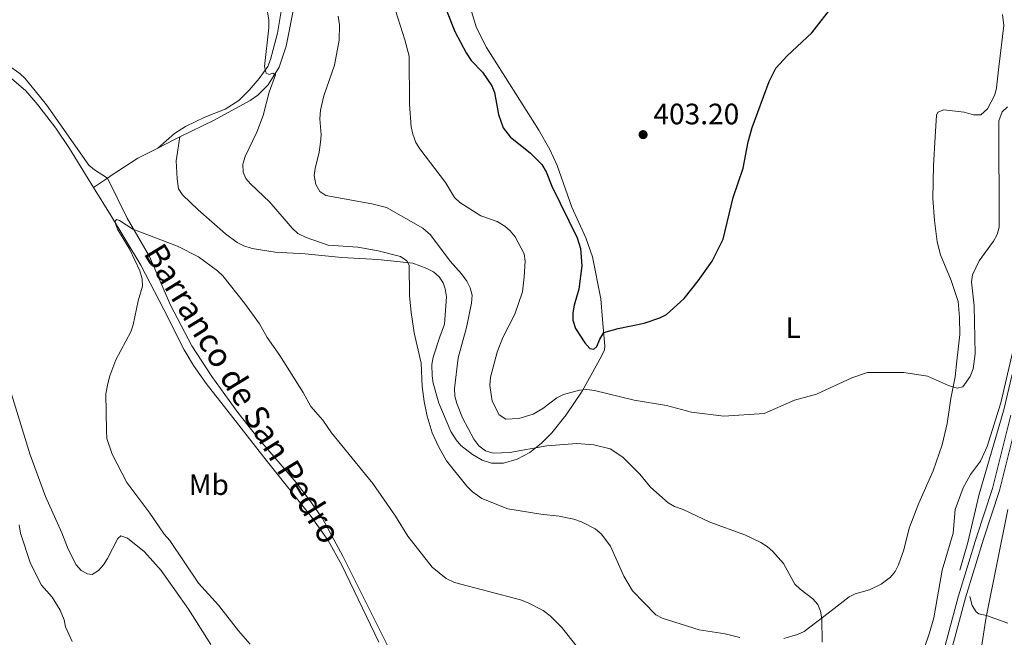
# Model space of a CAD drawing. Units: metres. Extents: x 587127 to 594023, y 4715099 to 4719815.
# Drawn here: x 591411 to 591745, y 4717068 to 4717278 of the extents above; entities that cross this region are included whole.
import ezdxf
from ezdxf.enums import TextEntityAlignment as Align

# ---------------------------------------------------------------- set-up
doc = ezdxf.new("R2010")
doc.units = ezdxf.units.M
doc.header["$MEASUREMENT"] = 0
doc.linetypes.add('DGN Style 3', pattern=[104.24708000000001, 74.46220000000001, -29.78488])
for name, color, linetype, lineweight in [('Nivel 11', 7, 'Continuous', 0), ('Nivel 21', 7, 'Continuous', 0), ('Nivel 36', 7, 'Continuous', 0), ('Nivel 37', 7, 'Continuous', 0), ('Nivel 4', 7, 'Continuous', 0), ('Nivel 41', 7, 'Continuous', 0), ('Nivel 43', 7, 'Continuous', 0), ('Nivel 5', 7, 'Continuous', 0), ('Nivel 7', 7, 'Continuous', 0)]:
    doc.layers.add(name, color=color, linetype=linetype, lineweight=lineweight)
doc.styles.add('Style-Arial', font='txt')
doc.styles.add('Style-Arial Narrow', font='txt')
doc.styles.add('Style-timesi', font='timesi.shx', dxfattribs={"bigfont": 'timesibig.shx'})

# ---------------------------------------------------------------- blocks, each defined once
blk = doc.blocks.new('5PATER')
at = {"layer": 'Nivel 7', "linetype": 'Continuous', "lineweight": 0}
h = blk.add_hatch(color=51, dxfattribs=at)
edge = h.paths.add_edge_path()
edge.add_ellipse((0.02506649494171143, -0.009628891944885254), major_axis=(-10.95721237942168, -11.10700355961716), ratio=0.9994222409660317, start_angle=0, end_angle=360)

msp = doc.modelspace()

# ---------------------------------------------------------------- linework, layer by layer
at = {"layer": 'Nivel 11', "color": 142, "linetype": 'DGN Style 3', "lineweight": 13, "extrusion": (-0.4512511878148138, 0.8607341820368952, 0.235603551265673), "elevation": 3793478.588585998, "flags": 128}
msp.add_lwpolyline([(-2714159.36912578, -919253.1518854327), (-2714157.379822686, -919253.4091269751), (-2714150.921704091, -919253.5943408855)], dxfattribs=at)
at = {"layer": 'Nivel 11', "color": 142, "linetype": 'DGN Style 3', "lineweight": 13, "extrusion": (-0.1536149101468991, -0.1015420592496451, 0.9828996233511853), "elevation": -569476.8821749303, "flags": 128}
msp.add_lwpolyline([(-3609058.837127523, 3041775.069846824), (-3609058.837127523, 3041769.313424326)], dxfattribs=at)
at = {"layer": 'Nivel 11', "color": 142, "linetype": 'DGN Style 3', "lineweight": 13}
for points in [[(591276.8599999994, 4717294.359999999, 383.73), (591290.120000001, 4717289.83, 383.1), (591297.6600000001, 4717289.52, 382.75), (591309.4499999993, 4717288.82, 382.72), (591344.4299999997, 4717286.01, 382.89), (591349.3399999999, 4717285.109999999, 382.63), (591354.1000000015, 4717283.57, 382.13), (591359.2600000016, 4717281.449999999, 381.72), (591395.5700000003, 4717265.720000001, 380.55), (591402.1499999985, 4717262.17, 380.76), (591407.3399999999, 4717258.6, 380.88), (591413.0500000007, 4717253.73, 380.54), (591417.120000001, 4717249.01, 380.3), (591423.1900000013, 4717241.060000001, 379.97), (591427.8500000015, 4717234.140000001, 379.71), (591435.9899999984, 4717220.949999999, 379.32)], [(591504.3999999985, 4717283.720000001, 385.86), (591501.379999999, 4717268.890000001, 385.69), (591499, 4717261.84, 385.16), (591495.3200000003, 4717255.810000001, 384.71), (591491.7899999991, 4717252.27, 384.45), (591489.1799999997, 4717250.470000001, 384.27), (591476.9400000013, 4717243.790000001, 383.18), (591465.3299999982, 4717238.16, 381.54)], [(591764.6900000013, 4717267.810000001, 397.56), (591762.7899999991, 4717250.779999999, 395.73), (591761.1400000006, 4717238.359999999, 394.88), (591757.9499999993, 4717209.970000001, 392.35), (591750.5500000007, 4717167.369999999, 389.42), (591747.6900000013, 4717156.540000001, 389.44), (591745.0899999999, 4717145.41, 388.51), (591736.7899999991, 4717116.77, 387.93), (591732.8900000006, 4717100.41, 387.42), (591730.129999999, 4717090.98, 387.38)], [(591457.8000000007, 4717234.33, 381.11), (591451.0599999987, 4717230.859999999, 380.9), (591442.370000001, 4717225.23, 380.68), (591440.7100000009, 4717224.07, 380.38)], [(591435.9899999984, 4717220.949999999, 379.32), (591441.6999999993, 4717211.710000001, 379.04), (591452.0199999996, 4717194.57, 379.24), (591459.9200000018, 4717179.550000001, 378.47), (591466.8099999987, 4717165.85, 378.07), (591469.9499999993, 4717160.5, 377.92), (591474.2899999991, 4717154.380000001, 377.74), (591481.2300000004, 4717145.48, 377.5), (591495.120000001, 4717127.790000001, 377.88), (591509.9400000013, 4717109.23, 377.54), (591515.7199999988, 4717101.050000001, 377.35), (591520.2899999991, 4717092.710000001, 377.13), (591532.879999999, 4717066.619999999, 376.11)], [(591733.5700000003, 4717082.09, 387.09), (591734.3900000006, 4717078.98, 386.59), (591735.6900000013, 4717076.83, 386.13), (591736.6900000013, 4717076.199999999, 385.92), (591739.2100000009, 4717075.57, 385.54), (591746.4499999993, 4717073.029999999, 385.16)]]:
    msp.add_polyline3d(points, dxfattribs=at)
at = {"layer": 'Nivel 21', "color": 7, "linetype": 'DGN Style 3', "lineweight": 0}
msp.add_polyline3d([(591725.2300000004, 4717065.41, 388.07), (591729.7600000016, 4717082.300000001, 387.52), (591735.8399999999, 4717102.27, 387.85), (591741.2300000004, 4717118.76, 387.99), (591747.4499999993, 4717143.6, 389.19)], dxfattribs=at)
at = {"layer": 'Nivel 21', "color": 7, "linetype": 'Continuous', "lineweight": 0}
msp.add_polyline3d([(591749.870000001, 4717143.01, 389.19), (591743.629999999, 4717118.07, 387.99), (591738.2199999988, 4717101.52, 387.85), (591732.1600000001, 4717081.609999999, 387.52), (591727.629999999, 4717064.710000001, 388.07)], dxfattribs=at)
at = {"layer": 'Nivel 36', "color": 92, "linetype": 'Continuous', "lineweight": 0}
for points in [[(591501.0399999991, 4717289.050000001, 385.85), (591498.4699999988, 4717273.4, 385.53), (591496.1400000006, 4717264.359999999, 385.33), (591495.129999999, 4717262.08, 385.2), (591492.2899999991, 4717257.99, 384.72), (591488.879999999, 4717253.98, 384.34), (591485.3500000015, 4717250.460000001, 384.1), (591480.6700000018, 4717247.59, 383.66), (591473.7699999996, 4717244.83, 382.72), (591467.1799999997, 4717241.630000001, 382.14), (591463.5199999996, 4717239.23, 381.82), (591457.8000000007, 4717234.33, 381.11)], [(591440.7100000009, 4717224.07, 380.32), (591440.6900000013, 4717224.109999999, 380.32), (591436.3399999999, 4717226.9, 380.66), (591434.4499999993, 4717228.49, 380.76), (591420.0100000016, 4717249.060000001, 381.28), (591412.7600000016, 4717257.99, 381.33), (591410.9200000018, 4717259.710000001, 381.42), (591406.8099999987, 4717262.560000001, 381.7), (591395.1700000018, 4717268.699999999, 381.95), (591378.7300000004, 4717276.029999999, 382.58), (591362.5700000003, 4717282.73, 382.22)], [(591465.3299999982, 4717238.16, 381.54), (591464.0700000003, 4717230.050000001, 380.93), (591464.3500000015, 4717223.859999999, 380.62), (591464.870000001, 4717220.540000001, 380.7), (591466.1499999985, 4717218.5, 380.62), (591471.5799999982, 4717213.32, 380.69), (591480.75, 4717205.26, 381.12), (591484.7600000016, 4717202.26, 381.1), (591486.9899999984, 4717201.1, 381.11), (591489.8099999987, 4717200.210000001, 381.22), (591497.7100000009, 4717198.98, 381.66), (591507.8399999999, 4717198.439999999, 382.46), (591520.2600000016, 4717197.210000001, 383.12), (591532.5500000007, 4717196.51, 384.54), (591544.379999999, 4717195.23, 385.47), (591549.2300000004, 4717193.449999999, 385.97), (591551.4100000001, 4717192.290000001, 386.33), (591553.3200000003, 4717190.67, 386.72), (591554.6799999997, 4717188.52, 386.99), (591555.379999999, 4717186.57, 387.06), (591555.8999999985, 4717183.77, 386.64), (591555.1600000001, 4717174.57, 386.56), (591553.6400000006, 4717170.220000001, 386.56), (591551.3599999994, 4717163.32, 385.81), (591550.9100000001, 4717160.869999999, 385.52), (591551, 4717157, 385.44), (591551.3599999994, 4717154.52, 385.63), (591553.2300000004, 4717147.67, 385.82), (591557.3500000015, 4717138.130000001, 386.21), (591559.1099999994, 4717135.25, 386.31), (591560.7300000004, 4717133.33, 386.4), (591564.6999999993, 4717130.310000001, 386.65), (591567.9899999984, 4717128.41, 386.93), (591571.129999999, 4717127.359999999, 387.31), (591575.2199999988, 4717127.380000001, 387.9), (591579.8399999999, 4717128.720000001, 388.72), (591584.1499999985, 4717130.98, 389.32), (591588.120000001, 4717134.109999999, 389.94), (591591.6000000015, 4717137.59, 390.61), (591596.5300000012, 4717143.810000001, 392.32), (591601.9499999993, 4717151.790000001, 394.97), (591608.5500000007, 4717163.619999999, 398.29), (591609.4800000004, 4717165.880000001, 398.89), (591609.5899999999, 4717167.060000001, 399.2), (591608.8500000015, 4717176.18, 400.96), (591608.2600000016, 4717183.15, 401.62), (591605.4100000001, 4717197.369999999, 400.85), (591603.1499999985, 4717203.91, 400.76), (591598.4699999988, 4717214.279999999, 400.87), (591593.4499999993, 4717228.42, 401.09), (591590.9200000018, 4717233.85, 401.35), (591587.2699999996, 4717240.390000001, 401.8), (591569.4299999997, 4717268.439999999, 402.71), (591566.1000000015, 4717275.140000001, 403.05), (591563.9699999988, 4717281.82, 403.27)], [(591744.6900000013, 4717279.67, 397.1), (591745.1499999985, 4717276, 396.94), (591743.3999999985, 4717261.949999999, 396.02), (591742.6600000001, 4717254.800000001, 395.93), (591742.0899999999, 4717252.4, 395.88), (591739.6099999994, 4717247.640000001, 395.76), (591737.3200000003, 4717245.59, 395.93), (591734.8299999982, 4717245.630000001, 396.26), (591731.6099999994, 4717246.560000001, 396.5), (591724.8000000007, 4717247.34, 397.36), (591722.7600000016, 4717246.57, 397.61), (591722.25, 4717245.540000001, 397.52), (591721.7600000016, 4717238.130000001, 398.28), (591721.2800000012, 4717228.43, 398.11), (591721.0700000003, 4717217.25, 397.66), (591721.6099999994, 4717209.77, 397.29), (591722.5399999991, 4717202.529999999, 397.15), (591723.6600000001, 4717198.040000001, 397.1), (591727.2699999996, 4717189.369999999, 396.69), (591729.5799999982, 4717182.220000001, 396.35), (591730.1099999994, 4717176.859999999, 395.93), (591730.129999999, 4717170.99, 396.18), (591729.129999999, 4717162.040000001, 396.1), (591728.6400000006, 4717156.68, 395.68)], [(591535.8500000015, 4717065.43, 377), (591520.6799999997, 4717095.73, 378.49), (591513.7699999996, 4717108.540000001, 378.9), (591509.4899999984, 4717114.699999999, 379.06), (591504.75, 4717120.790000001, 379.19), (591491.7600000016, 4717136, 379.42), (591485.0300000012, 4717144.550000001, 379.48), (591476.1400000006, 4717156.73, 379.56), (591469.3599999994, 4717167.220000001, 379.84), (591462.1799999997, 4717180.939999999, 379.95), (591454.9800000004, 4717197.52, 379.95), (591447.4499999993, 4717210.49, 380.42), (591440.7100000009, 4717224.07, 380.32)], [(591728.6400000006, 4717156.68, 395.68), (591727.1799999997, 4717149.32, 395.7), (591725.870000001, 4717140.83, 394.93), (591724.2300000004, 4717133.52, 394.53), (591721.129999999, 4717124.710000001, 394.18), (591716.25, 4717113.73, 394.09), (591712.9499999993, 4717105.300000001, 394.51), (591711.1799999997, 4717097.890000001, 394.68), (591709.4100000001, 4717092.77, 394.09), (591708.2300000004, 4717090.560000001, 394.08), (591706.6499999985, 4717088.609999999, 394.11), (591703.5, 4717086.24, 393.69), (591699.4699999988, 4717084.310000001, 393.09), (591694.6499999985, 4717083, 392.41), (591692.5799999982, 4717082, 392.08), (591685.4499999993, 4717076.359999999, 390.24), (591677.2899999991, 4717070.199999999, 389.07), (591675.1099999994, 4717069.130000001, 388.52), (591670.4100000001, 4717067.76, 387.35)], [(591746.8900000006, 4716922.189999999, 381), (591740.9200000018, 4716934.199999999, 380.96), (591739.3500000015, 4716938.949999999, 380.98), (591738.6900000013, 4716942.710000001, 381.14), (591738.3500000015, 4716949.09, 381.48), (591739.6499999985, 4716960.710000001, 382.06), (591740.9200000018, 4716972.189999999, 382.15), (591741.1099999994, 4716983.210000001, 382.35), (591740.9100000001, 4716988.189999999, 382.73), (591738.9899999984, 4717000.460000001, 383.43), (591736.8299999982, 4717023.640000001, 384.26), (591736.7300000004, 4717044.790000001, 384.41), (591736.879999999, 4717054.119999999, 385.16), (591737.129999999, 4717061.93, 385.05), (591738.8500000015, 4717073.75, 385.48), (591739.2100000009, 4717075.57, 385.54), (591746.4400000013, 4717111.6, 386.76)]]:
    msp.add_polyline3d(points, dxfattribs=at)
at = {"layer": 'Nivel 4', "color": 30, "linetype": 'Continuous', "lineweight": 30, "elevation": 400, "flags": 128}
msp.add_lwpolyline([(591555.8200000003, 4717281.01), (591558.6400000006, 4717273.91), (591562.5500000007, 4717266.640000001), (591564.2399999984, 4717264.050000001), (591568.1000000015, 4717260.119999999), (591571.2100000009, 4717255.449999999), (591572.1600000001, 4717253.15), (591573.5599999987, 4717245.73), (591575.0799999982, 4717241.16), (591577.4299999997, 4717238.1), (591584.4100000001, 4717232.630000001), (591588.1900000013, 4717228.800000001), (591589.6999999993, 4717226.210000001), (591591.6499999985, 4717221.35), (591600.2300000004, 4717203.890000001), (591601.4100000001, 4717200.290000001), (591601.8500000015, 4717194.35), (591600.7800000012, 4717186.4), (591599.2100000009, 4717180.960000001), (591598.8000000007, 4717178.439999999), (591598.8099999987, 4717175.939999999), (591599.6700000018, 4717173.050000001), (591602.8399999999, 4717168.16), (591604.5199999996, 4717166.24), (591605.8599999994, 4717166.08), (591606.9499999993, 4717167), (591607.8999999985, 4717169.48), (591609.2800000012, 4717171.689999999), (591614.2100000009, 4717173.060000001), (591622.9899999984, 4717174.83), (591628.3399999999, 4717176.689999999), (591630.5799999982, 4717177.800000001), (591636.5300000012, 4717183.24), (591641.2899999991, 4717189.26), (591646.0300000012, 4717195.99), (591649.7800000012, 4717203.449999999), (591653.25, 4717217.52), (591656.5500000007, 4717227.560000001), (591658.3000000007, 4717236.449999999), (591659.620000001, 4717241.27), (591665.4400000013, 4717256.890000001), (591667.7399999984, 4717261.5), (591671.5300000012, 4717265.710000001), (591679.8900000006, 4717273.42), (591687.4600000009, 4717283.23)], dxfattribs=at)
at = {"layer": 'Nivel 5', "color": 30, "linetype": 'Continuous', "lineweight": 0, "flags": 128}
for points, elevation in [([(591655.5100000016, 4717068.109999999), (591650.4800000004, 4717069.35), (591641.629999999, 4717070.720000001), (591629.1499999985, 4717074.699999999), (591626.9499999993, 4717075.890000001), (591619.0500000007, 4717083.960000001), (591616.0700000003, 4717088.99), (591611.5, 4717099.109999999), (591608.370000001, 4717103.369999999), (591606.3599999994, 4717105.040000001), (591601.6600000001, 4717107.369999999), (591599.0500000007, 4717108.310000001), (591594.129999999, 4717109.359999999), (591587.8900000006, 4717110.029999999), (591576.7100000009, 4717111.84), (591567.8299999982, 4717115.310000001), (591564.6400000006, 4717117.560000001), (591562.7100000009, 4717119.48), (591555.9100000001, 4717128.16), (591553.1099999994, 4717132.960000001), (591550.9400000013, 4717137.689999999), (591549.3399999999, 4717143.27), (591548.3099999987, 4717148.27), (591547.629999999, 4717153.33), (591547.2600000016, 4717161.32), (591544.8599999994, 4717171.6), (591543.8200000003, 4717178.529999999), (591543.2800000012, 4717184.279999999), (591543.1600000001, 4717194.58), (591542.4100000001, 4717196.08), (591540.2300000004, 4717197.5), (591532.6900000013, 4717199.49), (591525.7600000016, 4717200.640000001), (591515.6799999997, 4717201.380000001), (591508.2399999984, 4717203.93), (591505.3900000006, 4717205.35), (591503.4600000009, 4717207.189999999), (591495.8999999985, 4717215.949999999), (591489.3099999987, 4717222.16), (591487.6700000018, 4717224.050000001), (591486.75, 4717226.130000001), (591486.7399999984, 4717228.9), (591487.4899999984, 4717231.49), (591491.4800000004, 4717239.710000001), (591493.5700000003, 4717245.439999999), (591495.6700000018, 4717253.359999999), (591497.7800000012, 4717259.23), (591496.8599999994, 4717259.810000001), (591495.6900000013, 4717259.300000001), (591494.6000000015, 4717259.720000001), (591494.0100000016, 4717261.98), (591495.5599999987, 4717275.199999999), (591495.5500000007, 4717277.880000001), (591494.4499999993, 4717283.82)], 385), ([(591511.4499999993, 4717221.93), (591510.9499999993, 4717224.970000001), (591511.2699999996, 4717227.449999999), (591512.6700000018, 4717232.9), (591513.0799999982, 4717236.35), (591513.2399999984, 4717238.84), (591512.8900000006, 4717244.210000001), (591513.1099999994, 4717247.18), (591514.2100000009, 4717252.07), (591517.7699999996, 4717262.460000001), (591519.3900000006, 4717271.01), (591519.5, 4717276.189999999), (591519.0700000003, 4717279.109999999)], 390), ([(591736.7199999988, 4717196.09), (591734.5399999991, 4717191.34), (591734.1900000013, 4717188.869999999), (591735.0500000007, 4717180.75), (591735.3399999999, 4717164.5), (591734.6700000018, 4717159.4), (591733.6400000006, 4717156.779999999), (591731.1999999993, 4717153.290000001), (591729.25, 4717152.82), (591726.370000001, 4717153.720000001), (591719.2199999988, 4717156.859999999), (591711.1799999997, 4717158.17), (591698.879999999, 4717158.140000001), (591693.4899999984, 4717156.34), (591681.4899999984, 4717150.810000001), (591674.0500000007, 4717148.689999999), (591663.7699999996, 4717144.23), (591650.0500000007, 4717143.35), (591639.0799999982, 4717144.66), (591630.5599999987, 4717146.890000001), (591619.5700000003, 4717148.720000001), (591606.0799999982, 4717152.01), (591603.4699999988, 4717152.34), (591600.9800000004, 4717152.17), (591595.620000001, 4717150.640000001), (591593.370000001, 4717149.550000001), (591588.6099999994, 4717145.85), (591585.3200000003, 4717144.02), (591580.3900000006, 4717142.540000001), (591576.0199999996, 4717142.24), (591573.7300000004, 4717143.75), (591571.3599999994, 4717148.4), (591570.5899999999, 4717153.75), (591570.75, 4717156.51), (591573.1000000015, 4717165.060000001), (591575, 4717170), (591579.0500000007, 4717177.92), (591581.629999999, 4717185.5), (591582.2899999991, 4717190.609999999), (591582.5199999996, 4717195.970000001), (591582.1799999997, 4717198.48), (591579.2199999988, 4717204.140000001), (591577.5199999996, 4717206.199999999), (591575.629999999, 4717207.83), (591573.0300000012, 4717209.41), (591567.5500000007, 4717211.290000001), (591560.4299999997, 4717215.859999999), (591558.6099999994, 4717217.57), (591555.5, 4717222.59), (591546.8099999987, 4717234.07), (591545.4499999993, 4717236.279999999), (591544.4299999997, 4717239.109999999), (591543.8900000006, 4717241.57), (591543.2899999991, 4717249.25), (591543.1499999985, 4717265.49), (591541.7399999984, 4717271.140000001), (591538.5799999982, 4717281.08)], 395), ([(591746.3299999982, 4717248.33), (591744.5700000003, 4717246.65), (591743.4699999988, 4717243.619999999), (591743.4899999984, 4717207.43), (591742.8599999994, 4717205), (591741.6000000015, 4717202.779999999), (591736.7199999988, 4717196.09)], 395), ([(591683.4699999988, 4717066.59), (591683.3599999994, 4717074.540000001), (591682.8500000015, 4717077.050000001), (591681.9499999993, 4717079.4), (591680.25, 4717081.23), (591675.9699999988, 4717084.550000001), (591674.1999999993, 4717086.310000001), (591670.3299999982, 4717093.33), (591666.6900000013, 4717097.380000001), (591664.7100000009, 4717099.07), (591662.6099999994, 4717100.43), (591657.120000001, 4717103.02), (591645.2600000016, 4717107.359999999), (591636.2199999988, 4717111.65), (591633.3200000003, 4717112.58), (591631.1900000013, 4717113.890000001), (591625.1499999985, 4717119.15), (591621.5399999991, 4717123.66), (591615.75, 4717129.42), (591611.4699999988, 4717132.25), (591605.9400000013, 4717133.57), (591600.1700000018, 4717133.970000001), (591589.879999999, 4717133.26), (591577.3299999982, 4717130.98), (591571.7199999988, 4717130.710000001), (591569.120000001, 4717131.540000001), (591566.8599999994, 4717133.210000001), (591565.120000001, 4717135.529999999), (591561.3200000003, 4717142.790000001), (591559.370000001, 4717147.58), (591558.6900000013, 4717150.109999999), (591558.5300000012, 4717152.710000001), (591559.8399999999, 4717163.130000001), (591562.6400000006, 4717173.369999999), (591564.370000001, 4717181.68), (591564.5300000012, 4717184.41), (591563.9400000013, 4717186.85), (591562.7699999996, 4717189.1), (591561, 4717191.609999999), (591557.0500000007, 4717195.960000001), (591550.4200000018, 4717204.890000001), (591547.7800000012, 4717207.18), (591535.4699999988, 4717214.109999999), (591530.5500000007, 4717215.369999999), (591514.8599999994, 4717218.18), (591512.8000000007, 4717219.59), (591511.4499999993, 4717221.93)], 390), ([(591600.129999999, 4717065.09), (591595.0500000007, 4717071.560000001), (591591.1000000015, 4717075.48), (591588.6700000018, 4717077.310000001), (591583.6400000006, 4717079.890000001), (591580.9600000009, 4717080.890000001), (591558.6099999994, 4717086.800000001), (591555.7800000012, 4717088.17), (591551.0199999996, 4717091.98), (591542.7699999996, 4717102.550000001), (591538.5300000012, 4717109.390000001), (591530.8000000007, 4717120.42), (591516.8200000003, 4717137.6), (591513.8299999982, 4717141.960000001), (591509.7600000016, 4717146.630000001), (591507.2100000009, 4717151.390000001), (591499.2100000009, 4717163.880000001), (591494.9200000018, 4717170.029999999), (591492.3099999987, 4717174.619999999), (591487.2699999996, 4717181.720000001), (591479.9200000018, 4717190.93), (591478.1099999994, 4717192.66), (591471.6600000001, 4717197.41), (591464.5300000012, 4717201.07), (591449.2800000012, 4717206.800000001), (591444.8399999999, 4717209.720000001), (591443.8299999982, 4717210.050000001), (591443.1700000018, 4717209.300000001), (591444.1700000018, 4717206.810000001), (591448.2699999996, 4717199.91), (591451.75, 4717192.67), (591452.4800000004, 4717189.98), (591452.6000000015, 4717187.48), (591451.1099999994, 4717182.449999999), (591449.4499999993, 4717174.27), (591448.629999999, 4717171.9), (591443.5500000007, 4717162.43), (591441.4800000004, 4717156.98), (591440.8099999987, 4717154.390000001), (591440.1499999985, 4717150.869999999), (591440.3599999994, 4717138.390000001), (591440.5599999987, 4717135.710000001), (591442.3099999987, 4717130.369999999), (591447.2699999996, 4717120.810000001), (591455.0799999982, 4717110.32), (591459.9600000009, 4717103.220000001), (591461.8900000006, 4717101.050000001), (591471.6799999997, 4717086.560000001), (591478.4400000013, 4717079.17), (591485.2399999984, 4717070.4), (591489.1900000013, 4717065.9)], 380), ([(591749.0399999991, 4717169.220000001), (591744.0799999982, 4717147.859999999), (591739.5199999996, 4717133.040000001), (591737.1900000013, 4717128.01), (591733.8399999999, 4717123.51), (591731.2699999996, 4717118.949999999), (591728.6099999994, 4717111.58), (591727.9699999988, 4717103.540000001), (591724.1799999997, 4717090.99), (591721.3200000003, 4717074.810000001), (591719.8599999994, 4717069.790000001), (591718.0799999982, 4717064.390000001)], 390), ([(591407.2600000016, 4717153.710000001), (591414.5199999996, 4717130.17), (591419.7100000009, 4717115.970000001), (591425.2300000004, 4717103.710000001), (591427.4100000001, 4717098.09), (591430.1000000015, 4717092.790000001), (591431.7899999991, 4717090.92), (591433.8900000006, 4717089.76), (591435.5599999987, 4717089.59), (591437.7300000004, 4717090.859999999), (591439.3999999985, 4717092.790000001), (591440.7300000004, 4717094.970000001), (591444.2300000004, 4717101.76), (591445.3099999987, 4717102.68), (591447.5799999982, 4717101.93), (591453.3099999987, 4717097.210000001), (591458.9899999984, 4717090.880000001), (591468.2300000004, 4717077.720000001), (591475.8000000007, 4717065.77)], 385), ([(591428.75, 4717066.74), (591426.5, 4717071.720000001), (591426.0500000007, 4717074.18), (591424.629999999, 4717077.41), (591421.9200000018, 4717081.869999999), (591418.3099999987, 4717085.880000001), (591414.5799999982, 4717093.23), (591411.2300000004, 4717103.6), (591410.7199999988, 4717106.359999999)], 390)]:
    msp.add_lwpolyline(points, dxfattribs=dict(at, elevation=elevation))

# ---------------------------------------------------------------- block references
at = {"layer": 'Nivel 7', "color": 51, "linetype": 'Continuous', "lineweight": 0, "xscale": 0.1000009313241567, "yscale": 0.1000009313241567, "zscale": 0.1000009313241567}
msp.add_blockref('5PATER', (591622.629999999, 4717238.9, 403.2), dxfattribs=at)

# ---------------------------------------------------------------- texts
at = {"layer": 'Nivel 37', "color": 92, "linetype": 'Continuous', "lineweight": 0, "style": 'Style-Arial Narrow'}
for s, p in [('L', (591673.5631471053, 4717173.329979999, 397.11)), ('Mb', (591475.124830585, 4717120.059979999, 378.89))]:
    msp.add_text(s, height=6.99996, dxfattribs=at).set_placement(p, align=Align.MIDDLE_CENTER)
at = {"layer": 'Nivel 41', "color": 7, "linetype": 'Continuous', "lineweight": 0, "style": 'Style-Arial'}
msp.add_text('403.20', height=6.99996, dxfattribs=at).set_placement((591626.129999999, 4717242.4, 403.2))
at = {"layer": 'Nivel 43', "color": 142, "linetype": 'Continuous', "lineweight": 0, "style": 'Style-timesi'}
msp.add_text('Barranco de San Pedro', height=7.99986, rotation=301.5400000105783, dxfattribs=at).set_placement((591452.7699999996, 4717198.65, 379.79))

doc.saveas('drawing.dxf')
